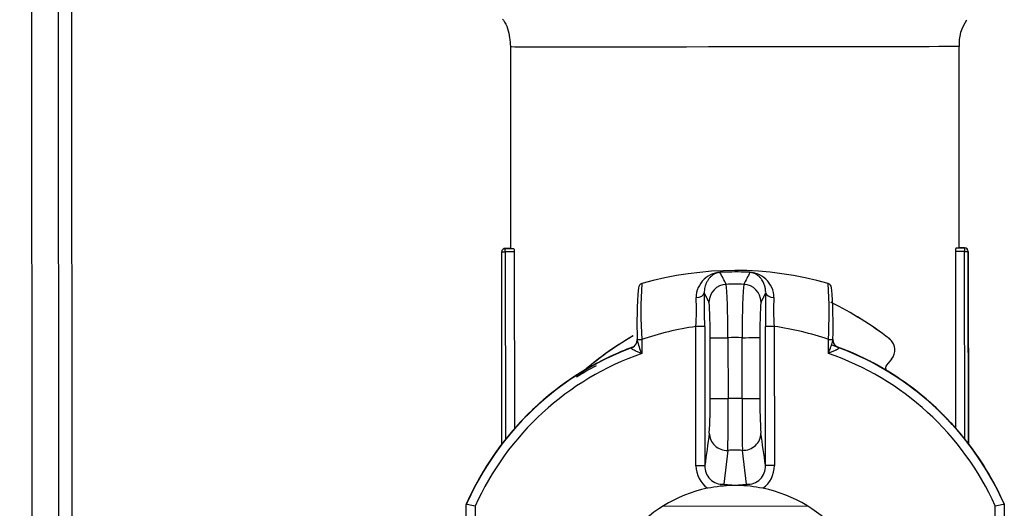
# Model space of a CAD drawing. Units: millimetres. Extents: x 53 to 820, y 16 to 564.
# Drawn here: x 348 to 354, y 378 to 381 of the extents above; entities that cross this region are included whole.
import ezdxf

# ---------------------------------------------------------------- set-up
doc = ezdxf.new("R2010")
doc.units = ezdxf.units.MM
doc.layers.add('FactualArea', color=7, linetype='Continuous')

msp = doc.modelspace()

# ---------------------------------------------------------------- linework, layer by layer
at = {"layer": 'FactualArea', "color": 2, "linetype": 'Continuous'}
for p, q in [((348.1679, 448.2464), (348.2467, 367.2611)), ((348.3568, 408.2883), (348.3926, 371.4796)), ((350.9236, 380.6973), (350.9247, 379.564)), ((353.4447, 379.5664), (353.4436, 380.6997)), ((350.8747, 379.5437), (350.8747, 379.5441)), ((350.9247, 379.5642), (350.8947, 379.5641)), ((353.4254, 378.5532), (353.4245, 379.5462)), ((353.4747, 379.5667), (353.4447, 379.5666)), ((353.4958, 378.4676), (353.4947, 379.5467)), ((353.4947, 379.5463), (353.4958, 378.4676)), ((350.8758, 378.4651), (350.8747, 379.5437)), ((350.945, 379.5438), (350.9459, 378.5508)), ((350.8758, 378.4651), (350.8748, 379.4841)), ((353.4948, 379.4863), (353.4948, 379.4866)), ((353.4948, 379.4866), (353.4958, 378.4676)), ((353.4958, 378.4676), (353.4948, 379.4863)), ((351.6359, 379.0494), (351.6359, 379.0513)), ((352.7345, 379.0524), (352.7345, 379.0505)), ((351.6031, 379.0039), (351.6041, 379.0057)), ((351.6041, 379.0057), (351.6093, 379.0079)), ((352.7374, 379.0342), (352.734, 379.0447)), ((352.7599, 379.0098), (352.7575, 379.011)), ((352.7612, 379.009), (352.7663, 379.0069)), ((352.7663, 379.0069), (352.7674, 379.005)), ((353.0829, 378.9926), (353.0829, 378.9929)), ((351.498, 378.9619), (351.4956, 378.9611)), ((351.5547, 378.9866), (351.553, 378.9859)), ((352.8176, 378.9871), (352.8158, 378.9878)), ((352.8726, 378.9632), (352.875, 378.9624)), ((353.0643, 378.9412), (353.0367, 378.9083)), ((351.0627, 378.6705), (351.0647, 378.6725)), ((353.3084, 378.6726), (353.3065, 378.6747)), ((351.0196, 378.6287), (351.0182, 378.6274)), ((353.353, 378.6297), (353.3517, 378.631)), ((350.9766, 378.5842), (350.9748, 378.5825)), ((353.3947, 378.5865), (353.3965, 378.5849)), ((350.7226, 378.2233), (350.7238, 378.2259)), ((353.6482, 378.2287), (353.6494, 378.2261)), ((350.6761, 378.1268), (350.6761, 378.1266)), ((350.6761, 378.1261), (350.6761, 378.126)), ((350.6761, 378.1259), (350.6761, 378.126)), ((350.6761, 378.1259), (350.6761, 378.1257)), ((350.6774, 376.7954), (350.6761, 378.1257)), ((353.6961, 378.1291), (353.6961, 378.1298)), ((353.6961, 378.1295), (353.6961, 378.1298)), ((353.6961, 378.129), (353.6961, 378.1291)), ((353.6961, 378.1289), (353.6961, 378.1291)), ((353.6961, 378.129), (353.6961, 378.1289)), ((353.6961, 378.1289), (353.6974, 376.7986)), ((353.6961, 378.1289), (353.6961, 378.1286)), ((353.6961, 378.1286), (353.6974, 376.7984))]:
    msp.add_line(p, q, dxfattribs=at)
at = {"layer": 'FactualArea', "color": 7, "linetype": 'Continuous'}
for p, q in [((348.3568, 408.2883), (348.3921, 371.9591)), ((348.4322, 407.8457), (348.4671, 371.9782)), ((350.9247, 379.5642), (350.8947, 379.5641)), ((350.8947, 379.5641), (350.8947, 379.5637)), ((350.8947, 379.5637), (350.9415, 379.5638)), ((350.8947, 379.5437), (350.8947, 379.5637)), ((353.4747, 379.5462), (353.4245, 379.5462)), ((353.4279, 379.5662), (353.4747, 379.5662)), ((353.4747, 379.5667), (353.4447, 379.5666)), ((353.4747, 379.5662), (353.4747, 379.5667)), ((353.4747, 379.5662), (353.4747, 379.5462)), ((353.4757, 378.4932), (353.4747, 379.5462)), ((353.4947, 379.5467), (353.4947, 379.5463)), ((350.945, 379.5438), (350.8947, 379.5437)), ((350.8947, 379.5437), (350.8957, 378.4907)), ((352.7267, 379.2601), (352.7267, 379.2598)), ((351.9655, 378.3432), (351.9648, 379.1248)), ((352.0147, 379.1248), (352.0155, 378.3432)), ((352.3563, 378.3435), (352.3555, 379.1251)), ((352.4055, 379.1252), (352.4062, 378.3436)), ((351.6609, 379.0513), (351.6609, 378.9731)), ((352.0459, 378.7202), (352.0455, 379.0622)), ((352.1455, 379.0622), (352.1458, 378.7202)), ((352.2252, 378.7203), (352.2249, 379.0623)), ((352.3248, 379.0625), (352.3252, 378.7205)), ((352.7096, 378.9741), (352.7095, 379.0523)), ((353.0517, 379.056), (353.0517, 379.0563)), ((352.1449, 378.4291), (352.1224, 378.2387)), ((352.2496, 378.2388), (352.2267, 378.4292)), ((352.1731, 378.2318), (352.1718, 378.2342)), ((352.2002, 378.2342), (352.1989, 378.2319)), ((350.7261, 378.1151), (350.7274, 376.806)), ((351.7804, 378.116), (352.5919, 378.1168)), ((353.6474, 376.8089), (353.6461, 378.1179))]:
    msp.add_line(p, q, dxfattribs=at)
at = {"layer": 'FactualArea', "color": 2, "linetype": 'Continuous'}
for centre, radius, start, end in [((353.675, 380.7134), 0.2316, 144.9243, 183.7539), ((350.8947, 379.5441), 0.02, 90.0557, 180.0557), ((353.4747, 379.5467), 0.02, 0.0557, 90.0557), ((352.1867, 377.5423), 1.8976, 74.0408, 106.0707), ((352.1114, 379.2847), 0.1454, 88.0915, 178.9241), ((352.1208, 379.2206), 0.2094, 91.2574, 95.584), ((352.1867, 377.4997), 1.9316, 88.0189, 92.0914), ((352.2586, 379.2849), 0.1453, 1.1758, 92.0155), ((352.2442, 379.1344), 0.2958, 85.144, 88.1995), ((354.1805, 379.1355), 2.546, 175.3425, 181.8949), ((351.6683, 379.3417), 0.025, 106.056, 179.9153), ((354.5226, 379.2084), 2.866, 176.8417, 183.1421), ((349.7153, 379.2039), 2.998, 357.1009, 3.1214), ((350.1914, 379.1316), 2.5444, 358.2146, 4.7712), ((350.9661, 379.2139), 1.0027, 354.8997, 4.2044), ((353.404, 379.2163), 1.0027, 175.9071, 185.2118), ((352.7197, 379.2459), 0.0158, 63.4604, 71.2431), ((351.8262, 377.4631), 2.01, 52.4314, 63.3829), ((351.8262, 377.4628), 2.01, 52.4314, 63.3829), ((352.5473, 377.4635), 1.8605, 120.1566, 132.3036), ((352.5473, 377.4638), 1.8605, 120.1739, 131.6554), ((351.5865, 379.0525), 0.05, 290.6764, 0.0739), ((351.979, 379.1198), 0.3502, 191.5911, 204.764), ((352.7839, 379.0537), 0.05, 180.0349, 249.4294), ((353.0029, 378.9928), 0.08, 0.0279, 52.4314), ((353.0029, 378.9926), 0.08, 320.0557, 52.4314), ((352.1867, 377.4623), 1.65, 110.0466, 156.283), ((352.1867, 377.4624), 1.65, 110.3902, 156.283), ((352.1867, 377.462), 1.65, 110.6765, 156.283), ((352.1867, 377.4629), 1.65, 111.0669, 156.283), ((352.1867, 377.4632), 1.65, 110.4504, 115.2278), ((352.1867, 377.4624), 1.65, 23.8285, 70.9545), ((352.1867, 377.4629), 1.65, 23.8285, 70.9477), ((352.1867, 377.4623), 1.65, 23.8285, 70.0599), ((352.4166, 378.0977), 0.9743, 69.2877, 70.0221), ((352.1867, 377.4632), 1.65, 23.8285, 69.9243), ((352.1867, 377.462), 1.65, 23.8285, 69.435), ((352.1867, 377.462), 1.6, 109.1856, 155.9089), ((352.1867, 377.4628), 1.65, 114.764, 132.8474), ((352.256, 377.3), 1.8266, 112.6386, 114.5202), ((352.1867, 377.462), 1.6, 24.2026, 70.9259), ((352.1178, 377.2999), 1.8265, 65.5912, 67.4729), ((352.1867, 377.4628), 1.65, 47.264, 65.3475), ((352.1867, 377.4632), 1.65, 118.1288, 138.0532), ((352.1867, 377.4632), 1.64, 118.4701, 122.9376), ((353.0559, 378.8922), 0.025, 140.0557, 213.5918), ((353.0562, 378.8926), 0.0253, 185.1195, 229.0062), ((352.2851, 377.3624), 1.7903, 133.06, 134.9819), ((352.0884, 377.362), 1.7905, 45.1297, 47.0513), ((352.2783, 377.3728), 1.7782, 135.1258, 137.0581), ((352.0953, 377.3726), 1.7782, 43.0535, 44.9857), ((352.1867, 377.4628), 1.65, 137.264, 152.4539), ((352.1867, 377.4628), 1.65, 27.6575, 42.8475), ((352.1867, 377.4632), 1.65, 141.483, 156.283), ((352.1167, 378.3396), 0.1012, 177.9723, 273.2609), ((352.2551, 378.3398), 0.1013, 266.8652, 2.1207), ((352.2639, 377.425), 1.7358, 152.621, 154.6081), ((352.187, 377.4592), 0.7727, 91.032, 101.6428), ((352.1858, 378.4173), 0.1837, 265.6216, 274.4899), ((352.1867, 377.4749), 0.7571, 89.0791, 91.0324), ((352.1865, 377.4592), 0.7727, 78.4686, 89.0795), ((352.1094, 377.4248), 1.736, 25.5035, 27.4902), ((352.1867, 377.4625), 1.65, 154.6339, 156.283), ((352.1867, 377.462), 0.77, 101.6649, 258.4466), ((352.1867, 377.462), 0.77, 281.6649, 78.4466), ((352.1867, 377.4625), 1.65, 23.8285, 25.4776)]:
    msp.add_arc(centre, radius, start, end, dxfattribs=at)
at = {"layer": 'FactualArea', "color": 7, "linetype": 'Continuous'}
for centre, radius, start, end in [((350.8947, 379.5441), 0.02, 90.0557, 180.0557), ((350.8947, 379.5437), 0.02, 90.0557, 180.0557), ((353.4747, 379.5467), 0.02, 0.0557, 90.0557), ((353.4747, 379.5462), 0.02, 0.0557, 90.0557), ((352.1867, 377.5104), 1.852, 88.5446, 91.5669), ((348.5025, 379.0975), 3.6431, 359.4457, 4.158), ((355.8705, 379.1046), 3.6458, 175.9551, 180.664), ((343.1974, 379.1219), 8.8173, 0.01868, 1.24874), ((361.1726, 379.1394), 8.8171, 178.86268, 180.09277), ((352.1867, 377.542), 1.5983, 97.9804, 109.2069), ((352.1867, 377.542), 1.5983, 70.9046, 82.131), ((352.1867, 377.5101), 1.5527, 88.5902, 91.5213), ((349.7056, 378.6846), 2.3405, 356.1153, 0.8733), ((343.9456, 378.6004), 8.2011, 358.8031, 0.83697), ((352.1867, 377.461), 1.2599, 88.2496, 91.8619), ((360.4253, 378.6165), 8.2007, 179.27449, 181.30844), ((354.6654, 378.6894), 2.3404, 179.2381, 183.9962), ((529.5037, 353.9086), 179.1623, 172.102419, 172.161443), ((185.4782, 355.0437), 168.4968, 7.948358, 8.011118), ((352.1867, 377.4612), 0.9689, 87.6358, 92.4757), ((352.122, 378.3434), 0.1565, 180.0854, 234.4649), ((352.2501, 378.3434), 0.1562, 305.5942, 0.0784)]:
    msp.add_arc(centre, radius, start, end, dxfattribs=at)
for centre, major_axis, ratio, start_param, end_param in [((352.1836, 380.6985), (1.26, 0.0012), 0.00099, 3.141593, 6.251057), ((353.4747, 379.5462), (-0.02, 0), 0.00099, 1.570796, 3.141593), ((350.8947, 379.5437), (-0.02, 0), 0.00099, 0, 1.570796), ((711.3702, -1190.8072), (-362.649, 1574.1104), 0.020037, -0.075548, -0.074941), ((34.9505, -1019.9557), (320.6899, 1403.2652), 0.021216, 0.07939, 0.080033), ((352.1388, 379.2619), (-0.0894, -0.0447), 0.996952, 4.277308, 5.819375), ((352.2312, 379.262), (0.0895, -0.0445), 0.996952, 0.463821, 2.005888), ((351.9627, 379.314), (0.05, 0.0012), 0.533856, 4.767448, 6.241901), ((352.4072, 379.3144), (-0.05, 0.0011), 0.533856, 0.041285, 1.515738), ((352.0386, 379.0624), (0.0002, -0.1999), 0.034899, 1.569738, 3.071973), ((352.3318, 379.0627), (-0.0002, 0.1999), 0.0349, 0.06962, 1.571855), ((351.9648, 379.1247), (0.05, 0), 0.00099, 0.034906, 1.570796), ((352.4055, 379.1252), (0.05, 0), 0.00099, 1.570796, 3.106686), ((351.6609, 379.0513), (0.025, 0), 0.00099, 3.115412, 4.712388), ((352.1455, 379.0623), (-0.1, -0.0001), 0.00099, 0.034906, 1.570796), ((352.2249, 379.0624), (0.1, 0.0001), 0.00099, 4.712388, 6.248278), ((352.7095, 379.0523), (-0.025, 0), 0.00099, 1.570796, 3.167772), ((352.1458, 378.7203), (-0.1, -0.0001), 0.00099, 0.034906, 1.570796), ((352.2252, 378.7204), (0.1, 0.0001), 0.00099, 4.712388, 6.248278), ((352.1407, 378.5261), (-0.0991, 0.0137), 0.969592, 0.143092, 1.746396), ((352.2307, 378.5262), (0.099, 0.0139), 0.969592, 4.536785, 6.140089), ((351.9655, 378.3431), (0.05, 0), 0.00099, 0.034906, 1.570796), ((352.4062, 378.3436), (-0.05, 0), 0.00099, 4.712388, 6.248278)]:
    msp.add_ellipse(centre, major_axis=major_axis, ratio=ratio, start_param=start_param, end_param=end_param, dxfattribs=at)
at = {"layer": 'FactualArea', "color": 2, "linetype": 'Continuous'}
for centre, major_axis, ratio, start_param, end_param in [((352.1836, 380.6985), (1.26, 0.0012), 0.00099, 6.251057, 6.283185), ((352.1847, 379.5652), (1.26, 0.0012), 0.00099, 3.141593, 3.305017), ((352.1847, 379.5652), (-1.26, -0.0012), 0.00099, 2.978167, 3.141593), ((352.7016, 379.3427), (0.0226, -0.0106), 0.997441, 0.44128, 1.73146), ((351.5859, 379.0494), (-0.0498, 0.0049), 0.96657, 2.017274, 3.243866), ((352.7845, 379.0506), (0.0498, 0.005), 0.96657, 3.039323, 4.265915)]:
    msp.add_ellipse(centre, major_axis=major_axis, ratio=ratio, start_param=start_param, end_param=end_param, dxfattribs=at)
for points, knots in [([(350.88, 380.8508), (350.8815, 380.849), (350.9041, 380.8219), (350.9194, 380.7626), (350.9228, 380.7153), (350.9236, 380.6971)], [0, 0, 0, 0, 0.040021, 0.69253, 1, 1, 1, 1]), ([(350.9415, 379.5638), (350.9423, 379.5638), (350.9432, 379.5617), (350.9446, 379.5542), (350.945, 379.549), (350.945, 379.5438)], [0, 0, 0, 0, 0.5, 0.5, 1, 1, 1, 1]), ([(353.4245, 379.5462), (353.4245, 379.5514), (353.4249, 379.5567), (353.4262, 379.5641), (353.427, 379.5662), (353.4279, 379.5662)], [0, 0, 0, 0, 0.5, 0.5, 1, 1, 1, 1]), ([(352.1004, 379.429), (352.0994, 379.429), (352.0973, 379.4289), (352.0942, 379.4285), (352.091, 379.4279), (352.0878, 379.4272), (352.0844, 379.4263), (352.0809, 379.4251), (352.0773, 379.4237), (352.0727, 379.4216), (352.0671, 379.4187), (352.0582, 379.4129), (352.0475, 379.404), (352.0365, 379.3914), (352.0275, 379.3773), (352.0204, 379.362), (352.0155, 379.3461), (352.0127, 379.3303), (352.0127, 379.3193), (352.0126, 379.3141)], [0, 0, 0, 0, 0.011009, 0.023182, 0.037119, 0.053222, 0.071753, 0.092885, 0.116735, 0.143383, 0.19467, 0.25054, 0.373335, 0.500384, 0.618442, 0.727585, 0.827645, 0.918476, 1, 1, 1, 1]), ([(352.3572, 379.3144), (352.3573, 379.3173), (352.3573, 379.3234), (352.3566, 379.3324), (352.3551, 379.3419), (352.3528, 379.3518), (352.3495, 379.3618), (352.3451, 379.3719), (352.3396, 379.3818), (352.3321, 379.393), (352.3219, 379.4045), (352.3114, 379.4132), (352.3028, 379.4188), (352.2966, 379.4221), (352.2906, 379.4247), (352.285, 379.4266), (352.2796, 379.428), (352.2744, 379.4289), (352.2708, 379.4291), (352.2692, 379.4292)], [0, 0, 0, 0, 0.044944, 0.094856, 0.149798, 0.209797, 0.274853, 0.344938, 0.420001, 0.499971, 0.624705, 0.749869, 0.806636, 0.855839, 0.897622, 0.932234, 0.960122, 0.982141, 1, 1, 1, 1]), ([(352.7096, 378.9741), (352.7112, 378.9784), (352.7143, 378.9864), (352.7185, 378.9974), (352.7219, 379.0065), (352.7254, 379.0162), (352.729, 379.0263), (352.7322, 379.0365), (352.7342, 379.0447), (352.7344, 379.0487), (352.7345, 379.0505)], [0, 0, 0, 0, 0.158214, 0.294353, 0.408433, 0.500484, 0.659461, 0.794836, 0.90771, 1, 1, 1, 1]), ([(351.6609, 378.9731), (351.6574, 378.9746), (351.6509, 378.9772), (351.6411, 378.9812), (351.6322, 378.985), (351.6226, 378.9892), (351.6139, 378.9935), (351.607, 378.9977), (351.603, 379.0012), (351.6031, 379.003), (351.6031, 379.0039)], [0, 0, 0, 0, 0.139051, 0.250405, 0.383956, 0.500395, 0.652115, 0.782138, 0.89551, 1, 1, 1, 1]), ([(352.7674, 379.005), (352.7675, 379.0045), (352.7677, 379.0036), (352.7667, 379.0018), (352.7648, 378.9999), (352.7618, 378.9978), (352.7578, 378.9954), (352.7528, 378.9928), (352.7464, 378.9897), (352.7384, 378.9861), (352.7294, 378.9823), (352.7196, 378.9782), (352.7132, 378.9756), (352.7096, 378.9741)], [0, 0, 0, 0, 0.059309, 0.120203, 0.184442, 0.253513, 0.328599, 0.4106, 0.500178, 0.616434, 0.749882, 0.861075, 1, 1, 1, 1]), ([(352.1224, 378.2385), (352.1249, 378.2378), (352.1271, 378.2377), (352.1312, 378.2375), (352.1332, 378.2374), (352.1392, 378.237), (352.1431, 378.2366), (352.1551, 378.2356), (352.1633, 378.2349), (352.1718, 378.2342)], [0, 0, 0, 0, 0.125, 0.125, 0.25, 0.25, 0.5, 0.5, 1, 1, 1, 1]), ([(352.2002, 378.2342), (352.2087, 378.2349), (352.2169, 378.2356), (352.2288, 378.2367), (352.2328, 378.2371), (352.2387, 378.2375), (352.2407, 378.2377), (352.2449, 378.2378), (352.2471, 378.2379), (352.2496, 378.2387)], [0, 0, 0, 0, 0.5, 0.5, 0.75, 0.75, 0.875, 0.875, 1, 1, 1, 1]), ([(350.7261, 378.1151), (350.7132, 378.1178), (350.7002, 378.1206), (350.6816, 378.1245), (350.6761, 378.1257), (350.6761, 378.1257)], [0, 0, 0, 0, 0.5, 0.5, 1, 1, 1, 1]), ([(353.6461, 378.1179), (353.659, 378.1207), (353.672, 378.1235), (353.6906, 378.1274), (353.6961, 378.1286), (353.6961, 378.1286)], [0, 0, 0, 0, 0.5, 0.5, 1, 1, 1, 1])]:
    msp.add_open_spline(points, degree=3, knots=knots, dxfattribs=at)
at = {"layer": 'FactualArea', "color": 7, "linetype": 'Continuous'}
for points in [[(352.0388, 379.2618), (352.0257, 379.288), (352.0126, 379.3141)], [(352.3572, 379.3144), (352.3442, 379.2883), (352.3311, 379.2621)]]:
    msp.add_open_spline(points, degree=2, dxfattribs=at)

doc.saveas('drawing.dxf')
